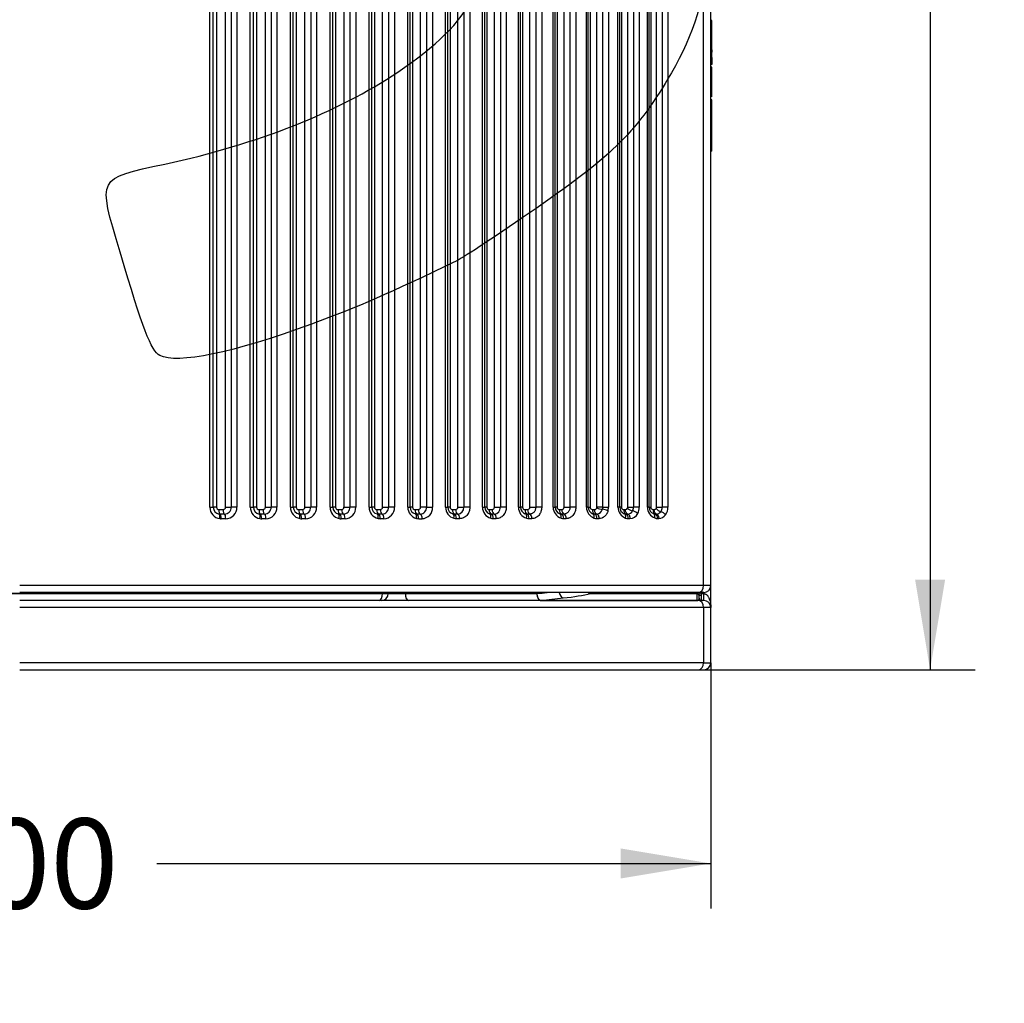
# Model space of a CAD drawing. Units: millimetres. Extents: x 0 to 359, y -28 to 204.
# Drawn here: x 194 to 228, y 74 to 108 of the extents above; entities that cross this region are included whole.
import ezdxf
from ezdxf import colors
from ezdxf.entities.mleader import LeaderData, LeaderLine
from ezdxf.enums import TextEntityAlignment as Align
from ezdxf.math import Vec2, Vec3

# ---------------------------------------------------------------- set-up
doc = ezdxf.new("R2010")
doc.units = ezdxf.units.MM
for name, color, linetype in [('CUERPOPAPELERA_C', 7, 'Continuous'), ('PIEZAINTERIORPAP', 7, 'Continuous'), ('Predeterminado', 7, 'Continuous'), ('PUERTAPAPELERA', 7, 'Continuous')]:
    doc.layers.add(name, color=color, linetype=linetype)
doc.styles.add('SEACAD_Arial', font='arial.ttf')
doc.dimstyles.new('ISO', dxfattribs={"dimtxt": 3.125, "dimasz": 3.125, "dimexe": 1.5625, "dimexo": 0, "dimgap": 0.78125, "dimtad": 0, "dimlfac": 12.5, "dimtxsty": 'SEACAD_Arial', "dimblk1": '_SE_FILLED', "dimblk2": '_SE_FILLED', "dimsah": 1, "dimcen": 1.5625, "dimadec": 1, "dimazin": 0, "dimtfac": 0.5, "dimtmove": 0, "dimatfit": 3, "dimfxl": 1, "dimarcsym": 0})

# ---------------------------------------------------------------- blocks, each defined once
blk = doc.blocks.new('SE')
at = {"layer": 'CUERPOPAPELERA_C', "color": 7, "linetype": 'Continuous'}
for p, q in [((217.611, 87.319), (217.611, 88.079)), ((217.191, 87.559), (193.611, 87.559)), ((205.49, 87.799), (206.206, 87.799)), ((206.206, 87.799), (206.206, 87.839)), ((206.206, 87.799), (206.411, 87.799)), ((206.411, 87.839), (206.411, 87.799)), ((206.411, 87.799), (207.003, 87.799)), ((207.003, 87.799), (207.003, 87.839)), ((207.003, 87.799), (211.569, 87.799)), ((211.726, 87.56), (217.131, 87.56)), ((213.471, 87.799), (217.131, 87.799)), ((213.471, 87.799), (213.471, 87.798)), ((217.131, 87.798), (213.471, 87.798)), ((214.331, 87.799), (214.331, 87.835)), ((217.131, 87.835), (217.131, 87.799)), ((217.131, 87.798), (217.131, 87.799)), ((217.131, 87.798), (217.131, 87.56)), ((217.371, 87.559), (217.191, 87.559)), ((217.288, 87.799), (217.21, 87.786)), ((217.211, 87.759), (217.21, 87.786)), ((217.211, 87.719), (217.211, 87.759)), ((217.211, 87.639), (217.211, 87.719)), ((217.288, 87.799), (217.371, 87.799)), ((217.291, 87.739), (217.288, 87.799)), ((217.291, 87.559), (217.291, 87.739)), ((217.371, 87.839), (217.371, 87.799)), ((217.371, 87.559), (217.371, 87.799)), ((217.353, 87.319), (193.611, 87.319)), ((217.611, 87.319), (217.353, 87.319)), ((217.353, 87.319), (217.353, 85.399)), ((217.611, 85.399), (217.611, 87.319)), ((217.353, 85.399), (193.611, 85.399)), ((193.611, 85.159), (217.191, 85.159)), ((217.191, 85.159), (217.371, 85.159)), ((217.353, 85.399), (217.611, 85.399))]:
    blk.add_line(p, q, dxfattribs=at)
for centre, radius, start, end in [((206.171, 87.799), 0.24, 270, 0), ((193.563, 252.984), 166.163, 276.22125, 276.34572), ((193.644, 254.137), 167.552, 276.18785, 276.45638), ((211.723, 87.697), 0.137, 262.371, 271.6244), ((213.469, 88.08), 0.282, 264.9441, 270.4027), ((213.469, 88.026), 0.227, 265.1047, 270.505), ((214.171, 88.039), 0.24, 238.3249, 270), ((217.131, 87.719), 0.08, 0, 90), ((217.132, 87.64), 0.0795, 269.663, 359.6996), ((217.291, 87.639), 0.08, 180, 270), ((217.371, 87.319), 0.24, 0, 90), ((217.371, 85.399), 0.24, 270, 0)]:
    blk.add_arc(centre, radius, start, end, dxfattribs=at)
for centre, major_axis, ratio, start_param, end_param in [((206.089, 87.799), (0, -0.24), 0.488419, 0, 1.570796), ((207.119, 87.799), (0, -0.24), 0.480913, 4.712389, 6.283185), ((211.704, 87.64), (-0.0161, -0.0784), 0.801367, 0.163555, 0.250604), ((212.485, 87.885), (-0.027, 0.238), 0.599856, 1.702174, 2.955113), ((209.896, 88.151), (4.267, 0), 0.14834, -0.918805, -0.588613), ((213.445, 87.72), (0.0079, 0.0796), 0.549751, 0.054521, 0.178529), ((217.131, 87.719), (0.08, 0), 0.988936, 0, 1.570796), ((217.191, 87.319), (0, 0.24), 0.677519, 4.712389, 6.283185), ((217.291, 87.759), (0.08, 0), 0.25, 3.141593, 4.712389), ((217.191, 85.399), (0, -0.24), 0.677519, 0, 1.570796)]:
    blk.add_ellipse(centre, major_axis=major_axis, ratio=ratio, start_param=start_param, end_param=end_param, dxfattribs=at)
for points, knots in [([(211.569, 87.799), (211.57, 87.77), (211.574, 87.741), (211.584, 87.7), (211.588, 87.687), (211.597, 87.663), (211.603, 87.651), (211.614, 87.629), (211.621, 87.619), (211.635, 87.601), (211.642, 87.593), (211.665, 87.573), (211.682, 87.564), (211.699, 87.561)], [0, 0, 0, 0, 0.25, 0.25, 0.375, 0.375, 0.5, 0.5, 0.625, 0.625, 0.75, 0.75, 1, 1, 1, 1]), ([(211.569, 87.799), (211.57, 87.794), (211.57, 87.785), (211.572, 87.772), (211.573, 87.758), (211.575, 87.746), (211.578, 87.734), (211.58, 87.722), (211.583, 87.712), (211.586, 87.702), (211.589, 87.693), (211.592, 87.684), (211.595, 87.676), (211.598, 87.669), (211.601, 87.663), (211.603, 87.657), (211.606, 87.652), (211.608, 87.647), (211.61, 87.644), (211.616, 87.634), (211.626, 87.618), (211.641, 87.6), (211.657, 87.585), (211.673, 87.573), (211.689, 87.565), (211.699, 87.563), (211.704, 87.561)], [0, 0, 0, 0, 0.040311, 0.079683, 0.117972, 0.155048, 0.19079, 0.225089, 0.257848, 0.288985, 0.318428, 0.346116, 0.372, 0.396039, 0.418203, 0.438467, 0.456813, 0.473229, 0.487707, 0.500242, 0.588855, 0.676114, 0.761366, 0.84405, 0.923709, 1, 1, 1, 1]), ([(213.45, 87.8), (213.438, 87.801), (213.425, 87.804), (213.401, 87.812), (213.389, 87.817), (213.371, 87.827), (213.365, 87.831), (213.359, 87.836)], [0, 0, 0, 0, 0.125, 0.125, 0.25, 0.25, 0.3200806, 0.3200806, 0.3200806, 0.3200806]), ([(217.21, 87.786), (217.209, 87.79), (217.208, 87.799), (217.205, 87.811), (217.202, 87.824), (217.2, 87.834), (217.198, 87.839), (217.198, 87.839)], [0, 0, 0, 0, 0.0480868, 0.0981848, 0.150253, 0.2042551, 0.2119466, 0.2119466, 0.2119466, 0.2119466]), ([(217.371, 87.799), (217.374, 87.799), (217.38, 87.799), (217.389, 87.798), (217.398, 87.796), (217.407, 87.794), (217.416, 87.791), (217.425, 87.787), (217.434, 87.783), (217.442, 87.778), (217.451, 87.772), (217.465, 87.762), (217.482, 87.745), (217.503, 87.721), (217.523, 87.692), (217.548, 87.647), (217.574, 87.582), (217.592, 87.513), (217.602, 87.452), (217.607, 87.41), (217.61, 87.365), (217.611, 87.336), (217.611, 87.319)], [0, 0, 0, 0, 0.014165, 0.028444, 0.042915, 0.057653, 0.072729, 0.088209, 0.104155, 0.120622, 0.137661, 0.155319, 0.203935, 0.258259, 0.3187, 0.385552, 0.52068, 0.686032, 0.760354, 0.845376, 0.909598, 1, 1, 1, 1])]:
    blk.add_open_spline(points, degree=3, knots=knots, dxfattribs=at)
blk.add_rational_spline([(213.352, 87.837), (213.359, 87.832), (213.366, 87.827), (213.384, 87.816), (213.396, 87.811), (213.42, 87.803), (213.432, 87.801), (213.445, 87.799)], [0.999999970476, 0.999999969147, 0.999999967922, 0.999999965099, 0.999999963729, 0.999999961882, 0.999999961388, 0.999999961351], degree=3, knots=[0.6710311, 0.6710311, 0.6710311, 0.6710311, 0.75, 0.75, 0.875, 0.875, 1, 1, 1, 1], dxfattribs=at)
blk.add_open_spline([(217.277, 87.841), (217.282, 87.827), (217.286, 87.813), (217.288, 87.799)], degree=3, dxfattribs=at)
at = {"layer": 'PIEZAINTERIORPAP', "color": 7, "linetype": 'Continuous'}
for p, q in [((181.786, 87.801), (205.466, 87.801)), ((205.466, 87.799), (181.786, 87.799)), ((205.466, 87.839), (205.466, 87.801)), ((205.466, 87.799), (205.466, 87.801))]:
    blk.add_line(p, q, dxfattribs=at)
blk.add_ellipse((205.466, 87.961), major_axis=(0.16, 0), ratio=0.999391, start_param=4.712389, end_param=5.396381, dxfattribs=at)
blk.add_rational_spline([(205.466, 87.799), (205.524, 87.799), (205.569, 87.837)], [0.999923847578, 0.868535876029, 0.855034647244], degree=2, dxfattribs=at)
at = {"layer": 'PUERTAPAPELERA', "color": 7, "linetype": 'Continuous'}
for p, q in [((217.353, 88.079), (217.353, 146.039)), ((217.611, 88.079), (217.611, 146.039)), ((200.214, 90.799), (200.214, 143.519)), ((200.332, 90.799), (200.332, 143.519)), ((200.449, 143.519), (200.449, 90.799)), ((200.759, 90.799), (200.759, 143.519)), ((200.955, 143.519), (200.955, 90.799)), ((201.153, 143.519), (201.153, 90.799)), ((201.618, 90.799), (201.618, 143.519)), ((201.729, 90.799), (201.729, 143.519)), ((201.838, 143.519), (201.838, 90.799)), ((202.142, 90.799), (202.142, 143.519)), ((202.342, 143.519), (202.342, 90.799)), ((202.544, 143.519), (202.544, 90.799)), ((203.01, 90.799), (203.01, 143.519)), ((203.113, 90.799), (203.113, 143.519)), ((203.216, 143.519), (203.216, 90.799)), ((203.514, 90.799), (203.514, 143.519)), ((203.717, 143.519), (203.717, 90.799)), ((203.921, 143.519), (203.921, 90.799)), ((204.387, 90.799), (204.387, 143.519)), ((204.484, 90.799), (204.484, 143.519)), ((204.58, 143.519), (204.58, 90.799)), ((204.873, 90.799), (204.873, 143.519)), ((205.077, 143.519), (205.077, 90.799)), ((205.283, 143.519), (205.283, 90.799)), ((205.746, 90.799), (205.746, 143.519)), ((205.837, 90.799), (205.837, 143.519)), ((205.928, 143.519), (205.928, 90.799)), ((206.214, 90.799), (206.214, 143.519)), ((206.42, 143.519), (206.42, 90.799)), ((206.627, 143.519), (206.627, 90.799)), ((207.084, 90.799), (207.084, 143.519)), ((207.17, 90.799), (207.17, 143.519)), ((207.256, 143.519), (207.256, 90.799)), ((207.535, 90.799), (207.535, 143.519)), ((207.741, 143.519), (207.741, 90.799)), ((207.948, 143.519), (207.948, 90.799)), ((208.398, 90.799), (208.398, 143.519)), ((208.479, 90.799), (208.479, 143.519)), ((208.559, 143.519), (208.559, 90.799)), ((208.831, 90.799), (208.831, 143.519)), ((209.037, 143.519), (209.037, 90.799)), ((209.244, 143.519), (209.244, 90.799)), ((209.682, 90.799), (209.682, 143.519)), ((209.758, 90.799), (209.758, 143.519)), ((209.834, 143.519), (209.834, 90.799)), ((210.097, 90.799), (210.097, 143.519)), ((210.303, 143.519), (210.303, 90.799)), ((210.509, 143.519), (210.509, 90.799)), ((210.93, 90.799), (210.93, 143.519)), ((211.002, 90.799), (211.002, 143.519)), ((211.074, 143.519), (211.074, 90.799)), ((211.328, 90.799), (211.328, 143.519)), ((211.532, 143.519), (211.532, 90.799)), ((211.738, 143.519), (211.738, 90.799)), ((212.137, 90.799), (212.137, 143.519)), ((212.205, 90.799), (212.205, 143.519)), ((212.272, 143.519), (212.272, 90.799)), ((212.517, 90.799), (212.517, 143.519)), ((212.719, 143.519), (212.719, 90.799)), ((212.923, 143.519), (212.923, 90.799)), ((213.293, 90.799), (213.293, 143.519)), ((213.357, 90.799), (213.357, 143.519)), ((213.42, 143.519), (213.42, 90.799)), ((213.654, 90.799), (213.654, 143.519)), ((213.854, 143.519), (213.854, 90.799)), ((214.056, 143.519), (214.056, 90.799)), ((214.387, 90.799), (214.387, 143.519)), ((214.448, 90.799), (214.448, 143.519)), ((214.508, 143.519), (214.508, 90.799)), ((214.728, 90.799), (214.728, 143.519)), ((214.927, 143.519), (214.927, 90.799)), ((215.127, 143.519), (215.127, 90.799)), ((215.41, 90.799), (215.41, 143.519)), ((215.467, 90.799), (215.467, 143.519)), ((215.524, 143.519), (215.524, 90.799)), ((215.729, 90.799), (215.729, 143.519)), ((215.925, 143.519), (215.925, 90.799)), ((216.123, 143.519), (216.123, 90.799)), ((217.651, 107.697), (217.611, 107.7)), ((217.611, 107.551), (217.651, 107.554)), ((217.651, 107.517), (217.611, 107.52)), ((217.651, 107.554), (217.651, 107.689)), ((217.651, 107.532), (217.651, 107.543)), ((217.651, 107.353), (217.651, 107.517)), ((217.651, 107.308), (217.651, 107.371)), ((217.611, 107.35), (217.651, 107.353)), ((217.651, 107.308), (217.611, 107.311)), ((217.651, 107.283), (217.611, 107.28)), ((217.651, 107.19), (217.611, 107.192)), ((217.651, 107.164), (217.611, 107.161)), ((217.651, 107.151), (217.611, 107.155)), ((217.651, 107.11), (217.611, 107.113)), ((217.651, 107.087), (217.611, 107.084)), ((217.651, 107.283), (217.651, 107.308)), ((217.651, 107.19), (217.651, 107.283)), ((217.651, 107.19), (217.651, 107.223)), ((217.651, 107.164), (217.651, 107.19)), ((217.651, 107.151), (217.651, 107.164)), ((217.651, 107.11), (217.651, 107.151)), ((217.651, 107.087), (217.651, 107.11)), ((217.651, 106.955), (217.651, 107.087)), ((217.611, 106.953), (217.651, 106.955)), ((217.651, 106.941), (217.611, 106.944)), ((217.651, 106.87), (217.611, 106.873)), ((217.651, 106.848), (217.611, 106.845)), ((217.651, 106.944), (217.651, 106.948)), ((217.651, 106.87), (217.651, 106.941)), ((217.651, 106.848), (217.651, 106.87)), ((217.651, 106.811), (217.651, 106.848)), ((217.651, 106.645), (217.651, 106.802)), ((217.651, 106.68), (217.651, 106.593)), ((217.611, 106.636), (217.651, 106.639)), ((217.651, 106.605), (217.611, 106.608)), ((217.651, 106.416), (217.611, 106.413)), ((217.651, 106.416), (217.651, 106.605)), ((217.651, 106.404), (217.651, 106.317)), ((217.651, 106.317), (217.611, 106.32)), ((217.651, 106.169), (217.611, 106.166)), ((217.651, 106.073), (217.611, 106.077)), ((217.651, 106.028), (217.611, 106.03)), ((217.651, 106.317), (217.651, 106.169)), ((217.651, 106.028), (217.651, 106.073)), ((217.651, 105.914), (217.651, 106.028)), ((217.651, 105.914), (217.611, 105.918)), ((217.651, 105.86), (217.611, 105.861)), ((217.651, 105.709), (217.611, 105.705)), ((217.651, 105.86), (217.651, 105.914)), ((217.651, 105.709), (217.651, 105.86)), ((217.651, 105.644), (217.651, 105.709)), ((217.651, 105.644), (217.611, 105.643)), ((217.651, 105.626), (217.611, 105.629)), ((217.651, 105.626), (217.651, 105.644)), ((217.651, 105.05), (217.651, 105.626)), ((217.651, 105.05), (217.611, 105.047)), ((217.651, 104.944), (217.611, 104.947)), ((217.651, 103.162), (217.651, 104.944)), ((217.651, 103.162), (217.611, 103.159)), ((200.214, 90.799), (200.332, 90.799)), ((200.449, 90.799), (200.332, 90.799)), ((200.529, 90.719), (200.679, 90.719)), ((200.759, 90.799), (200.955, 90.799)), ((201.153, 90.799), (200.955, 90.799)), ((201.618, 90.799), (201.729, 90.799)), ((201.838, 90.799), (201.729, 90.799)), ((201.918, 90.719), (202.063, 90.719)), ((202.142, 90.799), (202.342, 90.799)), ((202.544, 90.799), (202.342, 90.799)), ((203.01, 90.799), (203.113, 90.799)), ((203.296, 90.719), (203.435, 90.719)), ((203.514, 90.799), (203.717, 90.799)), ((203.921, 90.799), (203.717, 90.799)), ((204.387, 90.799), (204.484, 90.799)), ((204.66, 90.719), (204.793, 90.719)), ((205.283, 90.799), (205.077, 90.799)), ((205.746, 90.799), (205.837, 90.799)), ((206.008, 90.719), (206.134, 90.719)), ((206.627, 90.799), (206.42, 90.799)), ((207.084, 90.799), (207.17, 90.799)), ((207.256, 90.799), (207.17, 90.799)), ((207.335, 90.719), (207.455, 90.719)), ((207.741, 90.799), (207.948, 90.799)), ((208.398, 90.799), (208.479, 90.799)), ((208.559, 90.799), (208.479, 90.799)), ((208.639, 90.719), (208.751, 90.719)), ((209.244, 90.799), (209.037, 90.799)), ((209.682, 90.799), (209.758, 90.799)), ((209.834, 90.799), (209.758, 90.799)), ((209.913, 90.719), (210.018, 90.719)), ((210.509, 90.799), (210.303, 90.799)), ((210.93, 90.799), (211.002, 90.799)), ((211.074, 90.799), (211.002, 90.799)), ((211.153, 90.719), (211.249, 90.719)), ((211.738, 90.799), (211.532, 90.799)), ((212.137, 90.799), (212.205, 90.799)), ((212.272, 90.799), (212.205, 90.799)), ((212.352, 90.719), (212.437, 90.719)), ((212.923, 90.799), (212.719, 90.799)), ((213.357, 90.799), (213.293, 90.799)), ((213.5, 90.719), (213.574, 90.719)), ((213.651, 90.777), (213.654, 90.799)), ((213.854, 90.799), (213.844, 90.726)), ((213.854, 90.799), (214.056, 90.799)), ((214.448, 90.799), (214.387, 90.799)), ((214.588, 90.719), (214.648, 90.719)), ((215.127, 90.799), (214.927, 90.799)), ((215.467, 90.799), (215.41, 90.799)), ((215.604, 90.719), (215.647, 90.719)), ((216.123, 90.799), (215.925, 90.799)), ((200.571, 90.559), (200.539, 90.561)), ((200.722, 90.559), (200.571, 90.559)), ((200.765, 90.399), (200.613, 90.399)), ((201.966, 90.559), (201.93, 90.562)), ((202.111, 90.559), (201.966, 90.559)), ((202.161, 90.399), (202.015, 90.399)), ((203.489, 90.559), (203.35, 90.559)), ((203.544, 90.399), (203.404, 90.399)), ((204.852, 90.559), (204.719, 90.559)), ((204.911, 90.4), (204.778, 90.4)), ((206.07, 90.559), (206.023, 90.565)), ((206.197, 90.56), (206.07, 90.559)), ((206.261, 90.4), (206.134, 90.4)), ((207.522, 90.56), (207.402, 90.56)), ((207.468, 90.401), (207.589, 90.401)), ((208.708, 90.56), (208.655, 90.567)), ((208.821, 90.56), (208.708, 90.56)), ((208.778, 90.402), (208.891, 90.402)), ((209.985, 90.561), (209.929, 90.569)), ((210.09, 90.561), (209.985, 90.561)), ((210.057, 90.402), (210.162, 90.402)), ((211.227, 90.561), (211.169, 90.57)), ((211.323, 90.561), (211.227, 90.561)), ((211.302, 90.403), (211.397, 90.403)), ((212.427, 90.561), (212.368, 90.571)), ((212.513, 90.562), (212.427, 90.561)), ((212.503, 90.404), (212.589, 90.404)), ((213.577, 90.562), (213.516, 90.573)), ((213.651, 90.562), (213.577, 90.562)), ((213.654, 90.405), (213.728, 90.405)), ((214.666, 90.563), (214.604, 90.574)), ((214.726, 90.563), (214.666, 90.563)), ((214.744, 90.407), (214.804, 90.407)), ((215.683, 90.563), (215.619, 90.575)), ((215.726, 90.563), (215.683, 90.563)), ((215.762, 90.408), (215.805, 90.408)), ((217.353, 88.079), (193.611, 88.079)), ((217.611, 88.079), (217.353, 88.079)), ((217.191, 87.839), (193.611, 87.839)), ((217.371, 87.839), (217.191, 87.839))]:
    blk.add_line(p, q, dxfattribs=at)
for centre, radius, start, end in [((215.94, 86.803), 20.956, 85.3159, 85.4256), ((216.061, 126.651), 19.168, 274.6396, 274.7595), ((218.126, 111.133), 4.357, 263.2152, 263.7446), ((215.994, 125.966), 19.392, 274.7835, 274.9021), ((200.615, 90.799), 0.401, 180.1096, 262.2565), ((200.572, 90.799), 0.24, 180, 262.057), ((200.529, 90.798), 0.0798, 179.8623, 269.8583), ((200.679, 90.799), 0.0799, 270.2035, 0.0856), ((200.719, 90.795), 0.236, 270.7298, 0.9333), ((200.759, 90.792), 0.394, 270.7875, 0.914), ((202.018, 90.799), 0.4, 180.0973, 260.8343), ((201.969, 90.799), 0.24, 180, 260.6435), ((201.918, 90.798), 0.0798, 179.8696, 269.8715), ((202.062, 90.799), 0.0799, 270.1923, 0.0777), ((202.107, 90.794), 0.235, 271.0854, 1.1571), ((202.153, 90.79), 0.391, 271.1401, 1.2818), ((203.41, 90.799), 0.4, 180.0832, 259.4825), ((203.353, 90.799), 0.24, 180, 259.2971), ((203.296, 90.798), 0.0798, 179.8783, 269.8846), ((203.435, 90.799), 0.0799, 270.1504, 0.1017), ((203.483, 90.793), 0.234, 271.4163, 1.4529), ((203.533, 90.787), 0.388, 271.5211, 1.6784), ((204.787, 90.799), 0.4, 180.0743, 258.1878), ((204.724, 90.799), 0.24, 180, 258.0115), ((204.66, 90.798), 0.0798, 179.8854, 269.895), ((204.793, 90.798), 0.0798, 270.1326, 0.094), ((204.845, 90.791), 0.232, 271.7537, 1.7797), ((204.898, 90.785), 0.385, 271.9324, 2.0898), ((206.146, 90.799), 0.4, 180.0685, 256.948), ((206.077, 90.799), 0.24, 180, 256.7821), ((206.008, 90.798), 0.0798, 179.8786, 269.9176), ((206.134, 90.799), 0.0799, 270.1249, 0.0872), ((206.189, 90.79), 0.231, 272.1068, 2.1176), ((206.245, 90.782), 0.382, 272.3659, 2.5135), ((207.485, 90.799), 0.4, 180.0612, 255.7701), ((207.41, 90.799), 0.24, 180, 255.608), ((207.336, 90.798), 0.0798, 179.8852, 269.9251), ((207.455, 90.799), 0.0799, 270.12, 0.0794), ((207.512, 90.788), 0.229, 272.3655, 2.5695), ((207.57, 90.779), 0.378, 272.771, 2.9908), ((208.798, 90.799), 0.4, 180.0537, 254.628), ((208.719, 90.799), 0.24, 180, 254.4746), ((208.639, 90.798), 0.0798, 179.8907, 269.9322), ((208.751, 90.799), 0.0799, 270.1154, 0.0724), ((208.809, 90.788), 0.228, 272.8642, 2.794), ((210.082, 90.799), 0.4, 180.0488, 253.5359), ((209.998, 90.799), 0.24, 180.0001, 253.3884), ((209.914, 90.798), 0.0798, 179.8955, 269.9382), ((210.018, 90.799), 0.0799, 270.1116, 0.0663), ((210.077, 90.786), 0.226, 273.2449, 3.1509), ((211.33, 90.799), 0.4, 180.0446, 252.4863), ((211.242, 90.799), 0.24, 180, 252.3442), ((211.153, 90.798), 0.0798, 179.9044, 269.9435), ((211.249, 90.799), 0.0799, 270.1085, 0.0611), ((212.537, 90.799), 0.4, 180.0411, 251.4775), ((212.445, 90.799), 0.24, 180, 251.34), ((212.352, 90.798), 0.0799, 179.9076, 269.9481), ((212.437, 90.799), 0.0799, 270.1063, 0.0566), ((213.693, 90.799), 0.4, 180.0393, 250.5082), ((213.597, 90.799), 0.24, 180, 250.3755), ((213.5, 90.799), 0.0799, 179.9103, 269.9209), ((213.574, 90.799), 0.0799, 270.1112, 344.5261), ((213.642, 90.768), 0.207, 272.3305, 348.0328), ((213.779, -99.39), 190.188, 89.97733, 90.03781), ((213.588, 90.798), 0.468, 344.5965, 0.0394), ((214.787, 90.799), 0.4, 180.0361, 249.5845), ((214.688, 90.799), 0.24, 180, 249.4538), ((214.452, 19.642), 71.157, 89.95487, 90.00334), ((214.588, 90.798), 0.0799, 179.909, 269.924), ((214.648, 90.798), 0.0798, 270.0651, 331.7215), ((214.648, 90.8), 0.0805, 330.6924, 359), ((214.72, 90.757), 0.195, 271.6696, 333.9487), ((214.658, 90.799), 0.269, 331.903, 0.0062), ((214.669, 90.797), 0.458, 332.0986, 0.165), ((215.81, 90.799), 0.4, 180.0342, 248.7082), ((215.707, 90.799), 0.24, 180, 248.5792), ((215.604, 90.799), 0.0799, 179.9086, 269.9253), ((215.647, 90.798), 0.0797, 270.0335, 323.7843), ((215.647, 90.802), 0.0822, 321.8784, 357.6299), ((215.723, 90.747), 0.184, 270.8969, 325.7214), ((215.662, 90.798), 0.263, 323.9895, 0.0847), ((215.675, 90.796), 0.448, 324.4947, 0.3556), ((200.613, 90.778), 0.379, 262.0936, 270.0081), ((202.015, 90.769), 0.37, 260.6799, 270.0119), ((203.349, 90.778), 0.219, 259.2828, 270.0139), ((203.404, 90.76), 0.361, 259.3308, 270.016), ((204.719, 90.773), 0.214, 257.9907, 270.0172), ((204.778, 90.75), 0.351, 258.0398, 270.0199), ((206.133, 90.741), 0.34, 256.8024, 270.0235), ((207.402, 90.764), 0.204, 255.5877, 270.0049), ((207.468, 90.732), 0.331, 255.6406, 270.0082), ((208.778, 90.723), 0.321, 254.4928, 270.0067), ((210.057, 90.714), 0.311, 253.3953, 270.0039), ((211.302, 90.705), 0.302, 252.337, 269.9999), ((212.503, 90.697), 0.292, 251.3164, 269.995), ((213.655, 90.689), 0.283, 250.3337, 269.989), ((214.745, 90.681), 0.275, 249.3919, 269.9823), ((214.794, 90.716), 0.309, 271.8604, 334.6112), ((215.762, 90.674), 0.267, 248.496, 269.9751), ((215.798, 90.7), 0.292, 271.3968, 325.8691), ((217.371, 88.079), 0.24, 270, 0)]:
    blk.add_arc(centre, radius, start, end, dxfattribs=at)
for centre, major_axis, ratio, start_param, end_param in [((200.572, 90.719), (0, -0.16), 0.272341, 4.712399, 6.245231), ((200.723, 90.719), (0, -0.16), 0.277094, 4.712399, 6.243808), ((201.969, 90.719), (0, -0.16), 0.317637, 4.7124, 6.231121), ((202.114, 90.719), (0, -0.16), 0.321911, 4.7124, 6.229611), ((203.353, 90.719), (0, -0.16), 0.359725, 4.7124, 6.215846), ((203.493, 90.719), (0, -0.16), 0.363554, 4.7124, 6.21429), ((204.724, 90.719), (0, -0.16), 0.398783, 4.7124, 6.199698), ((204.857, 90.719), (0, -0.16), 0.402209, 4.7124, 6.198129), ((206.077, 90.719), (0, -0.16), 0.435018, 4.7124, 6.182926), ((206.205, 90.719), (0, -0.16), 0.438076, 4.7124, 6.181369), ((207.41, 90.719), (0, -0.16), 0.468637, 4.7124, 6.165725), ((207.531, 90.719), (0, -0.16), 0.471357, 4.7124, 6.164202), ((208.719, 90.719), (0, -0.16), 0.499837, 4.7124, 6.148252), ((208.832, 90.719), (0, -0.16), 0.50225, 4.7124, 6.146781), ((209.998, 90.719), (0, -0.16), 0.528806, 4.7124, 6.130638), ((210.103, 90.719), (0, -0.16), 0.530933, 4.7124, 6.129236), ((211.242, 90.719), (0, -0.16), 0.555705, 4.7124, 6.112994), ((211.338, 90.719), (0, -0.16), 0.557562, 4.7124, 6.111679), ((212.445, 90.719), (0, -0.16), 0.580666, 4.7124, 6.095426), ((212.53, 90.719), (0, -0.16), 0.582262, 4.7124, 6.094218), ((213.748, 90.777), (-0.154, 0.043), 0.200308, 0.946756, 2.30376), ((213.941, 90.674), (0.154, -0.042), 0.202444, 0.937101, 2.303262), ((214.818, 90.761), (-0.141, 0.076), 0.35757, 0.986018, 2.327407), ((214.972, 90.583), (0.141, -0.075), 0.360867, 0.977309, 2.325964), ((215.815, 90.751), (-0.129, 0.095), 0.448569, 1.022955, 2.348997), ((215.935, 90.536), (0.129, -0.094), 0.452214, 1.01497, 2.346903), ((200.517, 90.403), (-0.022, -0.158), 0.270777, 1.608558, 3.141593), ((200.569, 90.399), (0, 0.16), 0.27496, 4.712359, 6.245201), ((200.72, 90.399), (0, -0.16), 0.280034, 1.570761, 3.10218), ((201.904, 90.404), (-0.026, -0.158), 0.314762, 1.622613, 3.141593), ((201.963, 90.399), (0, 0.16), 0.320466, 4.712336, 6.231069), ((202.109, 90.399), (0, -0.16), 0.325033, 1.570736, 3.087958), ((203.279, 90.406), (-0.03, -0.157), 0.355232, 1.637836, 3.141593), ((203.346, 90.399), (0, 0.16), 0.362678, 4.712306, 6.215763), ((203.485, 90.399), (0, -0.16), 0.366781, 1.570702, 3.072604), ((204.641, 90.407), (-0.033, -0.157), 0.392428, 1.653935, 3.141593), ((204.713, 90.4), (0, 0.16), 0.401802, 4.712268, 6.199578), ((204.847, 90.4), (0, -0.16), 0.40548, 1.570661, 3.056402), ((205.986, 90.409), (-0.037, -0.156), 0.42661, 1.670664, 3.141593), ((206.064, 90.4), (0, 0.16), 0.438058, 4.712223, 6.18276), ((206.19, 90.4), (0, -0.16), 0.441347, 1.570613, 3.039594), ((207.393, 90.401), (0, -0.16), 0.471664, 1.570579, 3.023916), ((207.513, 90.401), (0, 0.16), 0.4746, 4.712151, 6.163965), ((208.612, 90.413), (-0.043, -0.154), 0.486962, 1.705259, 3.141593), ((208.697, 90.402), (0, -0.16), 0.502835, 1.570523, 3.006386), ((208.81, 90.402), (0, 0.16), 0.505444, 4.712092, 6.146485), ((209.884, 90.415), (-0.046, -0.153), 0.513611, 1.722837, 3.141593), ((209.972, 90.402), (0, -0.16), 0.531762, 1.57046, 2.98871), ((210.077, 90.402), (0, 0.16), 0.534067, 4.712026, 6.128874), ((211.121, 90.418), (-0.049, -0.152), 0.538185, 1.740446, 3.141593), ((211.212, 90.403), (0, -0.16), 0.558616, 1.570391, 2.970997), ((211.307, 90.403), (0, 0.16), 0.560634, 4.711954, 6.111246), ((212.317, 90.42), (-0.051, -0.152), 0.560849, 1.757979, 3.141593), ((212.41, 90.404), (0, -0.16), 0.583535, 1.570315, 2.953353), ((212.495, 90.404), (0, 0.16), 0.585273, 4.711877, 6.093707), ((213.462, 90.422), (-0.054, -0.151), 0.58173, 1.77532, 3.141593), ((214.548, 90.424), (-0.056, -0.15), 0.600894, 1.792318, 3.141593), ((214.644, 90.407), (0, -0.16), 0.627879, 1.569888, 2.918514), ((215.561, 90.426), (-0.058, -0.149), 0.618374, 1.808795, 3.141593), ((215.658, 90.408), (0, -0.16), 0.647378, 1.569889, 2.901998), ((217.191, 88.079), (0, -0.24), 0.677519, 0, 1.570796)]:
    blk.add_ellipse(centre, major_axis=major_axis, ratio=ratio, start_param=start_param, end_param=end_param, dxfattribs=at)
for points, knots in [([(203.216, 90.799), (203.202, 90.799), (203.188, 90.799), (203.163, 90.799), (203.151, 90.799), (203.132, 90.799), (203.125, 90.799), (203.116, 90.799), (203.113, 90.799), (203.113, 90.799)], [0, 0, 0, 0, 0.25, 0.25, 0.5, 0.5, 0.75, 0.75, 1, 1, 1, 1]), ([(204.58, 90.799), (204.567, 90.799), (204.554, 90.799), (204.53, 90.799), (204.519, 90.799), (204.502, 90.799), (204.495, 90.799), (204.486, 90.799), (204.484, 90.799), (204.484, 90.799)], [0, 0, 0, 0, 0.25, 0.25, 0.5, 0.5, 0.75, 0.75, 1, 1, 1, 1]), ([(204.873, 90.799), (204.891, 90.799), (204.91, 90.799), (204.95, 90.799), (204.969, 90.799), (205.007, 90.799), (205.024, 90.799), (205.055, 90.799), (205.067, 90.799), (205.077, 90.799)], [0, 0, 0, 0, 0.25, 0.25, 0.5, 0.5, 0.75, 0.75, 1, 1, 1, 1]), ([(205.928, 90.799), (205.915, 90.799), (205.903, 90.799), (205.88, 90.799), (205.87, 90.799), (205.854, 90.799), (205.848, 90.799), (205.839, 90.799), (205.837, 90.799), (205.837, 90.799)], [0, 0, 0, 0, 0.25, 0.25, 0.5, 0.5, 0.75, 0.75, 1, 1, 1, 1]), ([(206.214, 90.799), (206.232, 90.799), (206.251, 90.799), (206.289, 90.799), (206.309, 90.799), (206.347, 90.799), (206.364, 90.799), (206.396, 90.799), (206.409, 90.799), (206.42, 90.799)], [0, 0, 0, 0, 0.25, 0.25, 0.5, 0.5, 0.75, 0.75, 1, 1, 1, 1]), ([(207.741, 90.799), (207.729, 90.799), (207.714, 90.799), (207.679, 90.799), (207.66, 90.799), (207.62, 90.799), (207.601, 90.799), (207.565, 90.799), (207.549, 90.799), (207.535, 90.799)], [0, 0, 0, 0, 0.25, 0.25, 0.5, 0.5, 0.75, 0.75, 1, 1, 1, 1]), ([(208.831, 90.799), (208.847, 90.799), (208.866, 90.799), (208.903, 90.799), (208.922, 90.799), (208.96, 90.799), (208.978, 90.799), (209.01, 90.799), (209.025, 90.799), (209.037, 90.799)], [0, 0, 0, 0, 0.25, 0.25, 0.5, 0.5, 0.75, 0.75, 1, 1, 1, 1]), ([(209.244, 90.799), (209.244, 90.785), (209.243, 90.772), (209.241, 90.746), (209.239, 90.732), (209.232, 90.694), (209.225, 90.669), (209.212, 90.632), (209.207, 90.62), (209.196, 90.597), (209.19, 90.586), (209.17, 90.554), (209.155, 90.534), (209.13, 90.506), (209.118, 90.493), (209.104, 90.482), (209.094, 90.474), (209.09, 90.47), (209.066, 90.453), (209.046, 90.441), (209.003, 90.421), (208.981, 90.414), (208.936, 90.404), (208.914, 90.402), (208.891, 90.402)], [0, 0, 0, 0, 0.0625, 0.0625, 0.125, 0.125, 0.25, 0.25, 0.3125, 0.3125, 0.375, 0.375, 0.5, 0.5, 0.5625, 0.59375, 0.59375, 0.625, 0.625, 0.75, 0.75, 0.875, 0.875, 1, 1, 1, 1]), ([(210.097, 90.799), (210.113, 90.799), (210.131, 90.799), (210.168, 90.799), (210.187, 90.799), (210.224, 90.799), (210.242, 90.799), (210.275, 90.799), (210.29, 90.799), (210.303, 90.799)], [0, 0, 0, 0, 0.25, 0.25, 0.5, 0.5, 0.75, 0.75, 1, 1, 1, 1]), ([(210.509, 90.799), (210.509, 90.785), (210.509, 90.772), (210.506, 90.746), (210.504, 90.732), (210.498, 90.694), (210.491, 90.669), (210.477, 90.632), (210.472, 90.62), (210.461, 90.597), (210.455, 90.586), (210.436, 90.554), (210.422, 90.534), (210.397, 90.507), (210.385, 90.494), (210.371, 90.482), (210.362, 90.474), (210.357, 90.471), (210.334, 90.453), (210.314, 90.441), (210.272, 90.422), (210.251, 90.415), (210.207, 90.405), (210.185, 90.402), (210.162, 90.402)], [0, 0, 0, 0, 0.0625, 0.0625, 0.125, 0.125, 0.25, 0.25, 0.3125, 0.3125, 0.375, 0.375, 0.5, 0.5, 0.5625, 0.59375, 0.59375, 0.625, 0.625, 0.75, 0.75, 0.875, 0.875, 1, 1, 1, 1]), ([(211.532, 90.799), (211.532, 90.783), (211.531, 90.768), (211.526, 90.737), (211.522, 90.722), (211.512, 90.694), (211.505, 90.68), (211.49, 90.654), (211.481, 90.642), (211.462, 90.62), (211.451, 90.61), (211.428, 90.593), (211.416, 90.585), (211.391, 90.573), (211.377, 90.569), (211.35, 90.563), (211.337, 90.561), (211.323, 90.561)], [0, 0, 0, 0, 0.125, 0.125, 0.25, 0.25, 0.375, 0.375, 0.5, 0.5, 0.625, 0.625, 0.75, 0.75, 0.875, 0.875, 1, 1, 1, 1]), ([(211.328, 90.799), (211.344, 90.799), (211.361, 90.799), (211.397, 90.799), (211.416, 90.799), (211.453, 90.799), (211.471, 90.799), (211.504, 90.799), (211.519, 90.799), (211.532, 90.799)], [0, 0, 0, 0, 0.25, 0.25, 0.5, 0.5, 0.75, 0.75, 1, 1, 1, 1]), ([(211.738, 90.799), (211.738, 90.785), (211.737, 90.772), (211.735, 90.746), (211.733, 90.732), (211.726, 90.694), (211.72, 90.669), (211.707, 90.632), (211.702, 90.62), (211.691, 90.597), (211.685, 90.586), (211.666, 90.554), (211.652, 90.534), (211.628, 90.507), (211.615, 90.494), (211.602, 90.482), (211.593, 90.475), (211.588, 90.471), (211.565, 90.454), (211.546, 90.442), (211.505, 90.423), (211.484, 90.416), (211.441, 90.406), (211.419, 90.403), (211.397, 90.403)], [0, 0, 0, 0, 0.0625, 0.0625, 0.125, 0.125, 0.25, 0.25, 0.3125, 0.3125, 0.375, 0.375, 0.5, 0.5, 0.5625, 0.59375, 0.59375, 0.625, 0.625, 0.75, 0.75, 0.875, 0.875, 1, 1, 1, 1]), ([(212.719, 90.799), (212.719, 90.783), (212.718, 90.768), (212.713, 90.737), (212.709, 90.722), (212.699, 90.694), (212.692, 90.68), (212.677, 90.654), (212.669, 90.642), (212.65, 90.62), (212.639, 90.61), (212.617, 90.593), (212.605, 90.586), (212.58, 90.574), (212.567, 90.569), (212.54, 90.563), (212.526, 90.562), (212.513, 90.562)], [0, 0, 0, 0, 0.125, 0.125, 0.25, 0.25, 0.375, 0.375, 0.5, 0.5, 0.625, 0.625, 0.75, 0.75, 0.875, 0.875, 1, 1, 1, 1]), ([(212.517, 90.799), (212.532, 90.799), (212.548, 90.799), (212.583, 90.799), (212.602, 90.799), (212.639, 90.799), (212.657, 90.799), (212.69, 90.799), (212.706, 90.799), (212.719, 90.799)], [0, 0, 0, 0, 0.25, 0.25, 0.5, 0.5, 0.75, 0.75, 1, 1, 1, 1]), ([(212.923, 90.799), (212.923, 90.746), (212.914, 90.693), (212.892, 90.632), (212.887, 90.62), (212.877, 90.597), (212.871, 90.586), (212.852, 90.554), (212.838, 90.534), (212.815, 90.507), (212.803, 90.495), (212.79, 90.483), (212.781, 90.475), (212.776, 90.472), (212.754, 90.454), (212.734, 90.443), (212.704, 90.428), (212.694, 90.424), (212.674, 90.417), (212.663, 90.414), (212.632, 90.407), (212.61, 90.404), (212.589, 90.404)], [0, 0, 0, 0, 0.25, 0.25, 0.3125, 0.3125, 0.375, 0.375, 0.5, 0.5, 0.5625, 0.59375, 0.59375, 0.625, 0.625, 0.75, 0.75, 0.8125, 0.8125, 0.875, 0.875, 1, 1, 1, 1]), ([(213.357, 90.799), (213.357, 90.799), (213.363, 90.799), (213.385, 90.799), (213.401, 90.799), (213.42, 90.799)], [0, 0, 0, 0, 0.5, 0.5, 1, 1, 1, 1]), ([(213.5, 90.719), (213.5, 90.7), (213.502, 90.682), (213.509, 90.648), (213.515, 90.632), (213.529, 90.604), (213.537, 90.591), (213.556, 90.573), (213.566, 90.566), (213.577, 90.562)], [0, 0, 0, 0, 0.25, 0.25, 0.5, 0.5, 0.75, 0.75, 1, 1, 1, 1]), ([(213.651, 90.562), (213.64, 90.566), (213.63, 90.573), (213.611, 90.592), (213.602, 90.604), (213.588, 90.632), (213.583, 90.648), (213.576, 90.682), (213.574, 90.7), (213.574, 90.719)], [0, 0, 0, 0, 0.25, 0.25, 0.5, 0.5, 0.75, 0.75, 1, 1, 1, 1]), ([(214.039, 90.674), (214.034, 90.654), (214.024, 90.625), (214.009, 90.593), (214.001, 90.58), (213.996, 90.571), (213.994, 90.567), (213.981, 90.546), (213.964, 90.523), (213.942, 90.499), (213.932, 90.49), (213.925, 90.483), (213.921, 90.48), (213.904, 90.465), (213.882, 90.45), (213.859, 90.438), (213.843, 90.43), (213.835, 90.427), (213.795, 90.412), (213.762, 90.406), (213.728, 90.405)], [0, 0, 0, 0, 0.125, 0.1875, 0.21875, 0.21875, 0.25, 0.25, 0.375, 0.4375, 0.46875, 0.46875, 0.5, 0.5, 0.625, 0.6875, 0.6875, 0.75, 0.75, 1, 1, 1, 1]), ([(214.588, 90.719), (214.588, 90.701), (214.59, 90.683), (214.597, 90.649), (214.603, 90.633), (214.617, 90.605), (214.625, 90.593), (214.645, 90.574), (214.655, 90.567), (214.666, 90.563)], [0, 0, 0, 0, 0.25, 0.25, 0.5, 0.5, 0.75, 0.75, 1, 1, 1, 1]), ([(214.726, 90.563), (214.715, 90.567), (214.704, 90.574), (214.685, 90.593), (214.677, 90.605), (214.663, 90.633), (214.657, 90.649), (214.65, 90.683), (214.648, 90.701), (214.648, 90.719)], [0, 0, 0, 0, 0.25, 0.25, 0.5, 0.5, 0.75, 0.75, 1, 1, 1, 1]), ([(214.728, 90.799), (214.742, 90.799), (214.758, 90.799), (214.792, 90.799), (214.81, 90.799), (214.845, 90.799), (214.863, 90.799), (214.897, 90.799), (214.913, 90.799), (214.927, 90.799)], [0, 0, 0, 0, 0.25, 0.25, 0.5, 0.5, 0.75, 0.75, 1, 1, 1, 1]), ([(215.467, 90.799), (215.467, 90.799), (215.472, 90.799), (215.492, 90.799), (215.506, 90.799), (215.524, 90.799)], [0, 0, 0, 0, 0.5, 0.5, 1, 1, 1, 1]), ([(215.604, 90.719), (215.604, 90.701), (215.606, 90.683), (215.613, 90.65), (215.619, 90.634), (215.633, 90.606), (215.642, 90.594), (215.661, 90.575), (215.672, 90.567), (215.683, 90.563)], [0, 0, 0, 0, 0.25, 0.25, 0.5, 0.5, 0.75, 0.75, 1, 1, 1, 1]), ([(215.726, 90.563), (215.715, 90.567), (215.704, 90.575), (215.685, 90.594), (215.676, 90.606), (215.662, 90.634), (215.657, 90.65), (215.649, 90.683), (215.647, 90.701), (215.647, 90.719)], [0, 0, 0, 0, 0.25, 0.25, 0.5, 0.5, 0.75, 0.75, 1, 1, 1, 1]), ([(215.729, 90.799), (215.756, 90.799), (215.79, 90.799), (215.861, 90.799), (215.897, 90.799), (215.925, 90.799)], [0, 0, 0, 0, 0.5, 0.5, 1, 1, 1, 1]), ([(207.386, 90.411), (207.39, 90.429), (207.392, 90.447), (207.393, 90.483), (207.391, 90.5), (207.385, 90.53), (207.379, 90.542), (207.366, 90.559), (207.359, 90.564), (207.351, 90.566)], [0, 0, 0, 0, 0.25, 0.25, 0.5, 0.5, 0.75, 0.75, 1, 1, 1, 1]), ([(213.654, 90.405), (213.654, 90.422), (213.653, 90.44), (213.646, 90.475), (213.64, 90.492), (213.625, 90.521), (213.616, 90.534), (213.597, 90.552), (213.587, 90.559), (213.577, 90.562)], [0, 0, 0, 0, 0.25, 0.25, 0.5, 0.5, 0.75, 0.75, 1, 1, 1, 1]), ([(213.651, 90.562), (213.661, 90.559), (213.671, 90.552), (213.69, 90.534), (213.699, 90.521), (213.714, 90.492), (213.719, 90.475), (213.727, 90.44), (213.728, 90.422), (213.728, 90.405)], [0, 0, 0, 0, 0.25, 0.25, 0.5, 0.5, 0.75, 0.75, 1, 1, 1, 1]), ([(214.726, 90.563), (214.736, 90.559), (214.747, 90.552), (214.766, 90.534), (214.775, 90.521), (214.79, 90.492), (214.795, 90.475), (214.803, 90.441), (214.804, 90.423), (214.804, 90.407)], [0, 0, 0, 0, 0.25, 0.25, 0.5, 0.5, 0.75, 0.75, 1, 1, 1, 1]), ([(215.726, 90.563), (215.736, 90.559), (215.747, 90.553), (215.766, 90.534), (215.775, 90.521), (215.79, 90.492), (215.796, 90.476), (215.803, 90.442), (215.805, 90.424), (215.805, 90.408)], [0, 0, 0, 0, 0.25, 0.25, 0.5, 0.5, 0.75, 0.75, 1, 1, 1, 1])]:
    blk.add_open_spline(points, degree=3, knots=knots, dxfattribs=at)
blk = doc.blocks.new('DMBLK4')
at = {"layer": 'Predeterminado', "linetype": 'Continuous'}
for points in [[(225.746, 168.949), (225.225, 172.074), (224.705, 168.949)], [(225.746, 88.284), (224.705, 88.284), (225.225, 85.159)]]:
    blk.add_hatch(color=7, dxfattribs=at).paths.add_polyline_path(points)
at = {"layer": 'Predeterminado', "color": 7, "linetype": 'Continuous'}
for p, q in [((193.611, 172.074), (226.788, 172.074)), ((225.225, 172.074), (225.225, 134.602)), ((225.225, 122.632), (225.225, 85.159)), ((217.191, 85.159), (226.788, 85.159))]:
    blk.add_line(p, q, dxfattribs=at)
at = {"layer": 'Predeterminado', "color": 7, "linetype": 'Continuous', "style": 'SEACAD_Arial'}
blk.add_text('1086', height=3.125, rotation=90, dxfattribs=at).set_placement((223.663, 123.725), align=Align.TOP_LEFT)
blk = doc.blocks.new('_SE_FILLED')
at = {"color": 0}
blk.add_line((0, 0), (-1, 0), dxfattribs=at)
blk.add_solid([(0, 0), (-1, -0.1665), (-1, 0.1665), (0, 0)], dxfattribs=at)
blk = doc.blocks.new('DMBLK8')
at = {"layer": 'Predeterminado', "linetype": 'Continuous'}
for points in [[(172.736, 77.912), (172.736, 78.953), (169.611, 78.433)], [(214.486, 77.912), (217.611, 78.433), (214.486, 78.953)]]:
    blk.add_hatch(color=7, dxfattribs=at).paths.add_polyline_path(points)
at = {"layer": 'Predeterminado', "color": 7, "linetype": 'Continuous'}
for p, q in [((169.611, 85.399), (169.611, 76.87)), ((217.611, 85.399), (217.611, 76.87)), ((169.611, 78.433), (188.849, 78.433)), ((198.373, 78.433), (217.611, 78.433))]:
    blk.add_line(p, q, dxfattribs=at)
at = {"layer": 'Predeterminado', "color": 7, "linetype": 'Continuous', "style": 'SEACAD_Arial'}
blk.add_text('600', height=3.125, dxfattribs=at).set_placement((189.943, 79.995), align=Align.TOP_LEFT)
blk = doc.blocks.new('_DOT')
at = {"color": 0}
blk.add_line((0, 0), (-1, 0), dxfattribs=at)
at = {"color": 0, "const_width": 0.333}
blk.add_lwpolyline([(-0.1665, 0, 1), (0.1665, 0, 1)], format="xyb", close=True, dxfattribs=at)
blk = doc.blocks.new('SE301')
at = {"color": 7, "linetype": 'Continuous'}
blk.add_point((208.82, 99.367), dxfattribs=at)
blk = doc.blocks.new('SE300')
blk.add_blockref('SE301', (0, 0))

msp = doc.modelspace()

# ---------------------------------------------------------------- linework, layer by layer
at = {"color": 7, "linetype": 'Continuous'}
for points in [[(216.59073, 114.51394), (217.90025, 111.34353), (217.78612, 108.5087), (216.24288, 105.87376)], [(206.74675, 105.90368), (209.38048, 107.67064), (210.16369, 109.23916), (209.41029, 111.23765)], [(198.65668, 102.71038), (201.86976, 103.402), (204.65892, 104.50294), (206.74675, 105.90368)], [(216.24288, 105.87376), (215.05742, 103.84969), (214.25957, 103.05145), (211.54055, 101.16914)], [(197.09671, 99.65107), (196.31851, 102.29267), (196.26949, 102.19654), (198.65668, 102.71038)], [(211.54055, 101.16914), (210.25714, 100.28068), (209.03284, 99.46961), (208.81984, 99.36682)], [(198.47845, 96.06512), (198.17651, 96.22531), (197.87672, 97.00328), (197.09671, 99.65107)], [(208.81985, 99.36681), (206.37204, 98.18516), (205.43073, 97.7748), (203.74135, 97.15287)], [(203.74135, 97.15287), (201.04095, 96.15875), (199.06986, 95.75136), (198.47845, 96.06512)]]:
    msp.add_open_spline(points, degree=3, dxfattribs=at)

# ---------------------------------------------------------------- block references
msp.add_blockref('SE300', (0, 0))
at = {"layer": 'Predeterminado'}
msp.add_blockref('SE', (0, 0), dxfattribs=at)

# ---------------------------------------------------------------- dimensions: what is measured, and where the dimension line sits
at = {"layer": 'Predeterminado', "color": 7, "linetype": 'Continuous'}
dim = msp.add_linear_dim(base=(225.22544, 85.15917), p1=(193.6112, 172.07401), p2=(217.19051, 85.15917), angle=90, text='\\A1;<>', dimstyle='ISO', override={"dimdec": 0}, dxfattribs=at)
dim.commit()
dim.dimension.update_dxf_attribs({"geometry": 'DMBLK4', "text_midpoint": (225.22544, 128.61659), "dimtype": 160})
dim = msp.add_linear_dim(base=(169.6111, 78.43266), p1=(169.6111, 87.31917), p2=(217.6111, 87.31917), angle=0, text='\\A1;<>', dimstyle='ISO', dxfattribs=at)
dim.commit()
dim.dimension.update_dxf_attribs({"geometry": 'DMBLK8', "text_midpoint": (193.6111, 78.43266), "dimtype": 161})

# ---------------------------------------------------------------- leaders
ml = msp.add_multileader_mtext('Standard', dxfattribs=at)
ml.set_content('{\\pxsm0.9;\\fCalibri|b0||i0||c0|p34;\\W1.;Documento no contractual - Document no contractual - Non-contractual document - Non-contractual document - Documento não contratual\\P}', color=256)
ml.set_leader_properties()
ml.set_arrow_properties(name='DOT')
ml.build(insert=Vec2(0, 0))
ml.multileader.update_dxf_attribs({"leader_type": 0, "has_text_frame": 1, "dogleg_length": 0, "arrow_head_size": 1.8})
ctx = ml.context
ctx.base_point, ctx.char_height, ctx.arrow_head_size, ctx.plane_x_axis, ctx.plane_y_axis = Vec3(309.62115, 35.19333), 1.8, 1.8, Vec3(0, 1), Vec3(-1, 0)
notes = []
notes.append((ctx, [(0, (0, 0, 0), (0, 0), (1, 0), 1, [])]))
ctx.mtext.insert, ctx.mtext.text_direction, ctx.mtext.rotation = Vec3(308.72115, 37.19333), Vec3(0, 1), 1.57079633
ml = msp.add_multileader_mtext('Standard', dxfattribs=at)
ml.set_content('{\\pxsm0.9;\\fArial TUR|b0||i0||c0|p34;\\W1.;Papelera modelo Ibiza, fabricada con termoplástico de material recuperado de origen marino.\\PDimensiones: 600 x 400 x 1086 mm ( Con capacidad para 80 Litros, incluye cenicero en la parte superior y cubeta extraible).\\P}', color=256)
ml.set_leader_properties()
ml.set_arrow_properties(name='DOT')
ml.build(insert=Vec2(0, 0))
ml.multileader.update_dxf_attribs({"leader_type": 0, "dogleg_length": 0, "arrow_head_size": 2.5})
ctx = ml.context
ctx.base_point, ctx.char_height, ctx.arrow_head_size = Vec3(7.67276, 192.39094), 2.5, 2.5
notes.append((ctx, [(0, (0, 0, 0), (0, 0), (1, 0), 1, [])]))
ctx.mtext.insert = Vec3(9.67276, 193.64094)
for ctx, leaders in notes:
    for number, flags, end, landing, length, lines in leaders:
        leader = LeaderData()
        leader.index, (leader.has_last_leader_line, leader.has_dogleg_vector, leader.attachment_direction) = number, flags
        leader.last_leader_point, leader.dogleg_vector, leader.dogleg_length = Vec3(end), Vec3(landing), length
        for number, points, colour, breaks in lines:
            line = LeaderLine()
            line.index, line.vertices, line.color, line.breaks = number, Vec3.list(points), colors.encode_raw_color(colour), breaks
            leader.lines.append(line)
        ctx.leaders.append(leader)

doc.saveas('drawing.dxf')
